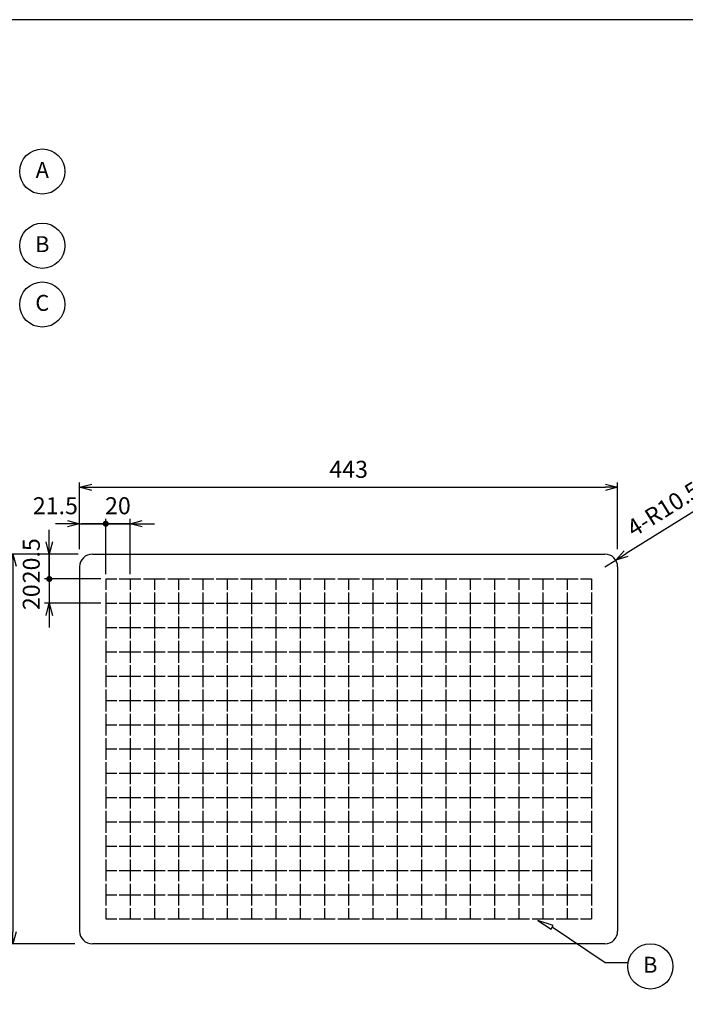
# Model space of a CAD drawing. Units: millimetres. Extents: x 97 to 1911, y 70 to 1330.
# Drawn here: x 747 to 1295, y 519 to 1330 of the extents above; entities that cross this region are included whole.
import ezdxf

# ---------------------------------------------------------------- set-up
doc = ezdxf.new("R2010")
doc.units = ezdxf.units.MM
doc.header["$LTSCALE"] = 3.5
doc.layers.add('AM_5', color=3, linetype='Continuous', lineweight=25)
doc.styles.add('ACISOTS', font='isocp.shx', dxfattribs={"height": 1, "bigfont": 'extfont.shx'})
doc.styles.get("Standard").update_dxf_attribs({"font": 'ISOCP.SHX', "bigfont": 'EXTFONT.SHX'})
doc.dimstyles.new('AM_JIS$0', dxfattribs={"dimtxt": 3.5, "dimasz": 2.5, "dimexe": 1, "dimexo": 1, "dimgap": 1.5, "dimtad": 3, "dimdsep": 46, "dimtxsty": 'Standard', "dimblk": 'OPEN30', "dimcen": 0, "dimclrd": 256, "dimclre": 256, "dimclrt": 2, "dimadec": 0, "dimazin": 2, "dimtp": 0.1, "dimtm": 0.1, "dimtfac": 0.71, "dimtmove": 0, "dimatfit": 3, "dimldrblk": 'OPEN30', "dimfxl": 0, "dimlwd": -1, "dimlwe": -1, "dimarcsym": 0})
doc.dimstyles.new('AM_JIS$4', dxfattribs={"dimtxt": 3.5, "dimasz": 2.5, "dimexe": 1, "dimexo": 1, "dimgap": 1.5, "dimtad": 3, "dimdsep": 46, "dimtxsty": 'Standard', "dimblk": 'OPEN30', "dimcen": 0, "dimclrd": 256, "dimclre": 256, "dimclrt": 2, "dimadec": 0, "dimazin": 2, "dimtp": 0.1, "dimtm": 0.1, "dimtfac": 0.71, "dimtmove": 0, "dimatfit": 3, "dimldrblk": 'OPEN30', "dimfxl": 0, "dimlwd": -1, "dimlwe": -1, "dimarcsym": 0})

# ---------------------------------------------------------------- blocks, each defined once
blk = doc.blocks.new('TK-A3')
blk.add_lwpolyline([(0, 0), (403, 0), (403, 280), (0, 280)], close=True)
blk = doc.blocks.new('_Open30')
at = {"color": 0, "linetype": 'ByBlock', "lineweight": -2}
for p, q in [((-1, 0.268), (0, 0)), ((0, 0), (-1, -0.268)), ((0, 0), (-1, 0))]:
    blk.add_line(p, q, dxfattribs=at)
blk = doc.blocks.new('*D7')
at = {"layer": 'AM_5', "linetype": 'ByBlock', "transparency": 16777216}
for p, q in [((795.97, 893.69), (795.97, 948.69)), ((805.97, 944.69), (1228.97, 944.69)), ((1238.97, 893.69), (1238.97, 948.69))]:
    blk.add_line(p, q, dxfattribs=at)
at = {"layer": 'Defpoints', "color": 0, "transparency": 16777216}
for p in [(1238.97, 944.69), (795.97, 889.69), (1238.97, 889.69)]:
    blk.add_point(p, dxfattribs=at)
at = {"layer": 'AM_5', "transparency": 16777216, "xscale": 10, "yscale": 10, "zscale": 10, "rotation": 180}
blk.add_blockref('_Open30', (795.97, 944.69), dxfattribs=at)
at = {"layer": 'AM_5', "transparency": 16777216, "xscale": 10, "yscale": 10, "zscale": 10}
blk.add_blockref('_Open30', (1238.97, 944.69), dxfattribs=at)
at = {"layer": 'AM_5', "color": 2, "transparency": 16777216, "insert": (1017.47, 957.69), "char_height": 14, "attachment_point": 5}
blk.add_mtext('443', dxfattribs=at)
blk = doc.blocks.new('*D8')
at = {"layer": 'AM_5', "linetype": 'ByBlock', "transparency": 16777216}
for p, q in [((791.97, 889.69), (736.97, 889.69)), ((740.97, 879.69), (740.97, 578.69)), ((791.97, 568.69), (736.97, 568.69))]:
    blk.add_line(p, q, dxfattribs=at)
at = {"layer": 'Defpoints', "color": 0, "transparency": 16777216}
for p in [(795.97, 889.69), (740.97, 568.69), (795.97, 568.69)]:
    blk.add_point(p, dxfattribs=at)
at = {"layer": 'AM_5', "transparency": 16777216, "xscale": 10, "yscale": 10, "zscale": 10}
for p, rotation in [((740.97, 889.69), 90), ((740.97, 568.69), 270)]:
    blk.add_blockref('_Open30', p, dxfattribs=dict(at, rotation=rotation))
at = {"layer": 'AM_5', "color": 2, "transparency": 16777216, "insert": (727.97, 729.19), "char_height": 14, "attachment_point": 5, "rotation": 90}
blk.add_mtext('321', dxfattribs=at)
blk = doc.blocks.new('GENDOT')
blk.add_line((0, 0), (-1, 0))
blk.add_lwpolyline([(-0.125, 0, 0.25, 0.25, 1), (0.125, 0, 0.25, 0.25, 1)], format="xyseb", close=True)
blk = doc.blocks.new('*D12')
at = {"layer": 'AM_5', "linetype": 'ByBlock', "transparency": 16777216}
for p, q in [((795.97, 893.69), (795.97, 918.69)), ((817.47, 873.19), (817.47, 918.69)), ((785.97, 914.69), (775.97, 914.69)), ((795.97, 914.69), (817.47, 914.69)), ((827.47, 914.69), (837.47, 914.69))]:
    blk.add_line(p, q, dxfattribs=at)
at = {"layer": 'Defpoints', "color": 0, "transparency": 16777216}
for p in [(817.47, 914.69), (795.97, 889.69), (817.47, 869.19)]:
    blk.add_point(p, dxfattribs=at)
at = {"layer": 'AM_5', "transparency": 16777216, "xscale": 10, "yscale": 10, "zscale": 10}
blk.add_blockref('_Open30', (795.97, 914.69), dxfattribs=at)
at = {"layer": 'AM_5', "transparency": 16777216, "xscale": 10, "yscale": 10, "zscale": 10, "rotation": 180}
blk.add_blockref('GENDOT', (817.47, 914.69), dxfattribs=at)
at = {"layer": 'AM_5', "color": 2, "transparency": 16777216, "insert": (775.97, 927.69), "char_height": 14, "attachment_point": 5}
blk.add_mtext('21.5', dxfattribs=at)
blk = doc.blocks.new('*D13')
at = {"layer": 'AM_5', "linetype": 'ByBlock', "transparency": 16777216}
for p, q in [((817.47, 873.19), (817.47, 918.69)), ((837.47, 873.19), (837.47, 918.69)), ((807.47, 914.69), (797.47, 914.69)), ((837.47, 914.69), (817.47, 914.69)), ((847.47, 914.69), (857.47, 914.69))]:
    blk.add_line(p, q, dxfattribs=at)
at = {"layer": 'Defpoints', "color": 0, "transparency": 16777216}
for p in [(817.47, 914.69), (817.47, 869.19), (837.47, 869.19)]:
    blk.add_point(p, dxfattribs=at)
at = {"layer": 'AM_5', "transparency": 16777216, "xscale": 10, "yscale": 10, "zscale": 10}
blk.add_blockref('GENDOT', (817.47, 914.69), dxfattribs=at)
at = {"layer": 'AM_5', "transparency": 16777216, "xscale": 10, "yscale": 10, "zscale": 10, "rotation": 180}
blk.add_blockref('_Open30', (837.47, 914.69), dxfattribs=at)
at = {"layer": 'AM_5', "color": 2, "transparency": 16777216, "insert": (827.47, 927.69), "char_height": 14, "attachment_point": 5}
blk.add_mtext('20', dxfattribs=at)
blk = doc.blocks.new('*D14')
at = {"layer": 'AM_5', "linetype": 'ByBlock', "transparency": 16777216}
for p, q in [((770.97, 899.69), (770.97, 909.69)), ((794.83, 889.69), (766.97, 889.69)), ((770.97, 889.69), (770.97, 869.19)), ((813.47, 869.19), (766.97, 869.19)), ((770.97, 859.19), (770.97, 849.19))]:
    blk.add_line(p, q, dxfattribs=at)
at = {"layer": 'Defpoints', "color": 0, "transparency": 16777216}
for p in [(798.83, 889.69), (770.97, 869.19), (817.47, 869.19)]:
    blk.add_point(p, dxfattribs=at)
at = {"layer": 'AM_5', "transparency": 16777216, "xscale": 10, "yscale": 10, "zscale": 10}
for name, p, rotation in [('_Open30', (770.97, 889.69), 270), ('GENDOT', (770.97, 869.19), 90)]:
    blk.add_blockref(name, p, dxfattribs=dict(at, rotation=rotation))
at = {"layer": 'AM_5', "color": 2, "transparency": 16777216, "insert": (757.97, 884.19), "char_height": 14, "attachment_point": 5, "rotation": 90}
blk.add_mtext('20.5', dxfattribs=at)
blk = doc.blocks.new('*D15')
at = {"layer": 'AM_5', "linetype": 'ByBlock', "transparency": 16777216}
for p, q in [((770.97, 879.19), (770.97, 889.19)), ((813.47, 869.19), (766.97, 869.19)), ((770.97, 869.19), (770.97, 849.19)), ((813.47, 849.19), (766.97, 849.19)), ((770.97, 839.19), (770.97, 829.19))]:
    blk.add_line(p, q, dxfattribs=at)
at = {"layer": 'Defpoints', "color": 0, "transparency": 16777216}
for p in [(817.47, 869.19), (770.97, 849.19), (817.47, 849.19)]:
    blk.add_point(p, dxfattribs=at)
at = {"layer": 'AM_5', "transparency": 16777216, "xscale": 10, "yscale": 10, "zscale": 10}
for name, p, rotation in [('GENDOT', (770.97, 869.19), 270), ('_Open30', (770.97, 849.19), 90)]:
    blk.add_blockref(name, p, dxfattribs=dict(at, rotation=rotation))
at = {"layer": 'AM_5', "color": 2, "transparency": 16777216, "insert": (757.97, 854.19), "char_height": 14, "attachment_point": 5, "rotation": 90}
blk.add_mtext('20', dxfattribs=at)
blk = doc.blocks.new('*D17')
at = {"layer": 'AM_5', "linetype": 'ByBlock', "transparency": 16777216}
for p, q in [((1314.89, 933.14), (1245.86, 890.05)), ((1228.47, 879.19), (1237.37, 884.75))]:
    blk.add_line(p, q, dxfattribs=at)
at = {"layer": 'Defpoints', "color": 0, "transparency": 16777216}
for p in [(1237.37, 884.75), (1228.47, 879.19)]:
    blk.add_point(p, dxfattribs=at)
at = {"layer": 'AM_5', "transparency": 16777216, "xscale": 10, "yscale": 10, "zscale": 10, "rotation": 211.975333396674}
blk.add_blockref('_Open30', (1237.37, 884.75), dxfattribs=at)
at = {"layer": 'AM_5', "color": 2, "transparency": 16777216, "insert": (1277.73, 925.27), "char_height": 14, "attachment_point": 5, "rotation": 31.97533}
blk.add_mtext('4-R10.5', dxfattribs=at)

msp = doc.modelspace()

# ---------------------------------------------------------------- linework, layer by layer
for p, q in [((806.467, 889.69), (1228.467, 889.69)), ((795.967, 879.19), (795.967, 579.19)), ((1238.967, 879.19), (1238.967, 579.19)), ((817.467, 869.19), (817.467, 860.19)), ((817.467, 869.19), (826.467, 869.19)), ((828.467, 869.19), (846.467, 869.19)), ((837.467, 869.19), (837.467, 860.19)), ((848.467, 869.19), (866.467, 869.19)), ((857.467, 869.19), (857.467, 860.19)), ((868.467, 869.19), (886.467, 869.19)), ((877.467, 869.19), (877.467, 860.19)), ((888.467, 869.19), (906.467, 869.19)), ((897.467, 869.19), (897.467, 860.19)), ((908.467, 869.19), (926.467, 869.19)), ((917.467, 869.19), (917.467, 860.19)), ((928.467, 869.19), (946.467, 869.19)), ((937.467, 869.19), (937.467, 860.19)), ((948.467, 869.19), (966.467, 869.19)), ((957.467, 869.19), (957.467, 860.19)), ((968.467, 869.19), (986.467, 869.19)), ((977.467, 869.19), (977.467, 860.19)), ((988.467, 869.19), (1006.467, 869.19)), ((997.467, 869.19), (997.467, 860.19)), ((1008.467, 869.19), (1026.467, 869.19)), ((1017.467, 869.19), (1017.467, 860.19)), ((1028.467, 869.19), (1046.467, 869.19)), ((1037.467, 869.19), (1037.467, 860.19)), ((1048.467, 869.19), (1066.467, 869.19)), ((1057.467, 869.19), (1057.467, 860.19)), ((1068.467, 869.19), (1086.467, 869.19)), ((1077.467, 869.19), (1077.467, 860.19)), ((1088.467, 869.19), (1106.467, 869.19)), ((1097.467, 869.19), (1097.467, 860.19)), ((1108.467, 869.19), (1126.467, 869.19)), ((1117.467, 869.19), (1117.467, 860.19)), ((1128.467, 869.19), (1146.467, 869.19)), ((1137.467, 869.19), (1137.467, 860.19)), ((1148.467, 869.19), (1166.467, 869.19)), ((1157.467, 869.19), (1157.467, 860.19)), ((1168.467, 869.19), (1186.467, 869.19)), ((1177.467, 869.19), (1177.467, 860.19)), ((1188.467, 869.19), (1206.467, 869.19)), ((1197.467, 869.19), (1197.467, 860.19)), ((1208.467, 869.19), (1217.467, 869.19)), ((1217.467, 869.19), (1217.467, 860.19)), ((817.467, 858.19), (817.467, 840.19)), ((837.467, 858.19), (837.467, 840.19)), ((857.467, 858.19), (857.467, 840.19)), ((877.467, 858.19), (877.467, 840.19)), ((897.467, 858.19), (897.467, 840.19)), ((917.467, 858.19), (917.467, 840.19)), ((937.467, 858.19), (937.467, 840.19)), ((957.467, 858.19), (957.467, 840.19)), ((977.467, 858.19), (977.467, 840.19)), ((997.467, 858.19), (997.467, 840.19)), ((1017.467, 858.19), (1017.467, 840.19)), ((1037.467, 858.19), (1037.467, 840.19)), ((1057.467, 858.19), (1057.467, 840.19)), ((1077.467, 858.19), (1077.467, 840.19)), ((1097.467, 858.19), (1097.467, 840.19)), ((1117.467, 858.19), (1117.467, 840.19)), ((1137.467, 858.19), (1137.467, 840.19)), ((1157.467, 858.19), (1157.467, 840.19)), ((1177.467, 858.19), (1177.467, 840.19)), ((1197.467, 858.19), (1197.467, 840.19)), ((1217.467, 858.19), (1217.467, 840.19)), ((817.467, 849.19), (826.467, 849.19)), ((828.467, 849.19), (846.467, 849.19)), ((848.467, 849.19), (866.467, 849.19)), ((868.467, 849.19), (886.467, 849.19)), ((888.467, 849.19), (906.467, 849.19)), ((908.467, 849.19), (926.467, 849.19)), ((928.467, 849.19), (946.467, 849.19)), ((948.467, 849.19), (966.467, 849.19)), ((968.467, 849.19), (986.467, 849.19)), ((988.467, 849.19), (1006.467, 849.19)), ((1008.467, 849.19), (1026.467, 849.19)), ((1028.467, 849.19), (1046.467, 849.19)), ((1048.467, 849.19), (1066.467, 849.19)), ((1068.467, 849.19), (1086.467, 849.19)), ((1088.467, 849.19), (1106.467, 849.19)), ((1108.467, 849.19), (1126.467, 849.19)), ((1128.467, 849.19), (1146.467, 849.19)), ((1148.467, 849.19), (1166.467, 849.19)), ((1168.467, 849.19), (1186.467, 849.19)), ((1188.467, 849.19), (1206.467, 849.19)), ((1208.467, 849.19), (1217.467, 849.19)), ((817.467, 838.19), (817.467, 820.19)), ((837.467, 838.19), (837.467, 820.19)), ((857.467, 838.19), (857.467, 820.19)), ((877.467, 838.19), (877.467, 820.19)), ((897.467, 838.19), (897.467, 820.19)), ((917.467, 838.19), (917.467, 820.19)), ((937.467, 838.19), (937.467, 820.19)), ((957.467, 838.19), (957.467, 820.19)), ((977.467, 838.19), (977.467, 820.19)), ((997.467, 838.19), (997.467, 820.19)), ((1017.467, 838.19), (1017.467, 820.19)), ((1037.467, 838.19), (1037.467, 820.19)), ((1057.467, 838.19), (1057.467, 820.19)), ((1077.467, 838.19), (1077.467, 820.19)), ((1097.467, 838.19), (1097.467, 820.19)), ((1117.467, 838.19), (1117.467, 820.19)), ((1137.467, 838.19), (1137.467, 820.19)), ((1157.467, 838.19), (1157.467, 820.19)), ((1177.467, 838.19), (1177.467, 820.19)), ((1197.467, 838.19), (1197.467, 820.19)), ((1217.467, 838.19), (1217.467, 820.19)), ((817.467, 829.19), (826.467, 829.19)), ((828.467, 829.19), (846.467, 829.19)), ((848.467, 829.19), (866.467, 829.19)), ((868.467, 829.19), (886.467, 829.19)), ((888.467, 829.19), (906.467, 829.19)), ((908.467, 829.19), (926.467, 829.19)), ((928.467, 829.19), (946.467, 829.19)), ((948.467, 829.19), (966.467, 829.19)), ((968.467, 829.19), (986.467, 829.19)), ((988.467, 829.19), (1006.467, 829.19)), ((1008.467, 829.19), (1026.467, 829.19)), ((1028.467, 829.19), (1046.467, 829.19)), ((1048.467, 829.19), (1066.467, 829.19)), ((1068.467, 829.19), (1086.467, 829.19)), ((1088.467, 829.19), (1106.467, 829.19)), ((1108.467, 829.19), (1126.467, 829.19)), ((1128.467, 829.19), (1146.467, 829.19)), ((1148.467, 829.19), (1166.467, 829.19)), ((1168.467, 829.19), (1186.467, 829.19)), ((1188.467, 829.19), (1206.467, 829.19)), ((1208.467, 829.19), (1217.467, 829.19)), ((817.467, 818.19), (817.467, 800.19)), ((837.467, 818.19), (837.467, 800.19)), ((857.467, 818.19), (857.467, 800.19)), ((877.467, 818.19), (877.467, 800.19)), ((897.467, 818.19), (897.467, 800.19)), ((917.467, 818.19), (917.467, 800.19)), ((937.467, 818.19), (937.467, 800.19)), ((957.467, 818.19), (957.467, 800.19)), ((977.467, 818.19), (977.467, 800.19)), ((997.467, 818.19), (997.467, 800.19)), ((1017.467, 818.19), (1017.467, 800.19)), ((1037.467, 818.19), (1037.467, 800.19)), ((1057.467, 818.19), (1057.467, 800.19)), ((1077.467, 818.19), (1077.467, 800.19)), ((1097.467, 818.19), (1097.467, 800.19)), ((1117.467, 818.19), (1117.467, 800.19)), ((1137.467, 818.19), (1137.467, 800.19)), ((1157.467, 818.19), (1157.467, 800.19)), ((1177.467, 818.19), (1177.467, 800.19)), ((1197.467, 818.19), (1197.467, 800.19)), ((1217.467, 818.19), (1217.467, 800.19)), ((817.467, 809.19), (826.467, 809.19)), ((828.467, 809.19), (846.467, 809.19)), ((848.467, 809.19), (866.467, 809.19)), ((868.467, 809.19), (886.467, 809.19)), ((888.467, 809.19), (906.467, 809.19)), ((908.467, 809.19), (926.467, 809.19)), ((928.467, 809.19), (946.467, 809.19)), ((948.467, 809.19), (966.467, 809.19)), ((968.467, 809.19), (986.467, 809.19)), ((988.467, 809.19), (1006.467, 809.19)), ((1008.467, 809.19), (1026.467, 809.19)), ((1028.467, 809.19), (1046.467, 809.19)), ((1048.467, 809.19), (1066.467, 809.19)), ((1068.467, 809.19), (1086.467, 809.19)), ((1088.467, 809.19), (1106.467, 809.19)), ((1108.467, 809.19), (1126.467, 809.19)), ((1128.467, 809.19), (1146.467, 809.19)), ((1148.467, 809.19), (1166.467, 809.19)), ((1168.467, 809.19), (1186.467, 809.19)), ((1188.467, 809.19), (1206.467, 809.19)), ((1208.467, 809.19), (1217.467, 809.19)), ((817.467, 798.19), (817.467, 780.19)), ((837.467, 798.19), (837.467, 780.19)), ((857.467, 798.19), (857.467, 780.19)), ((877.467, 798.19), (877.467, 780.19)), ((897.467, 798.19), (897.467, 780.19)), ((917.467, 798.19), (917.467, 780.19)), ((937.467, 798.19), (937.467, 780.19)), ((957.467, 798.19), (957.467, 780.19)), ((977.467, 798.19), (977.467, 780.19)), ((997.467, 798.19), (997.467, 780.19)), ((1017.467, 798.19), (1017.467, 780.19)), ((1037.467, 798.19), (1037.467, 780.19)), ((1057.467, 798.19), (1057.467, 780.19)), ((1077.467, 798.19), (1077.467, 780.19)), ((1097.467, 798.19), (1097.467, 780.19)), ((1117.467, 798.19), (1117.467, 780.19)), ((1137.467, 798.19), (1137.467, 780.19)), ((1157.467, 798.19), (1157.467, 780.19)), ((1177.467, 798.19), (1177.467, 780.19)), ((1197.467, 798.19), (1197.467, 780.19)), ((1217.467, 798.19), (1217.467, 780.19)), ((817.467, 789.19), (826.467, 789.19)), ((828.467, 789.19), (846.467, 789.19)), ((848.467, 789.19), (866.467, 789.19)), ((868.467, 789.19), (886.467, 789.19)), ((888.467, 789.19), (906.467, 789.19)), ((908.467, 789.19), (926.467, 789.19)), ((928.467, 789.19), (946.467, 789.19)), ((948.467, 789.19), (966.467, 789.19)), ((968.467, 789.19), (986.467, 789.19)), ((988.467, 789.19), (1006.467, 789.19)), ((1008.467, 789.19), (1026.467, 789.19)), ((1028.467, 789.19), (1046.467, 789.19)), ((1048.467, 789.19), (1066.467, 789.19)), ((1068.467, 789.19), (1086.467, 789.19)), ((1088.467, 789.19), (1106.467, 789.19)), ((1108.467, 789.19), (1126.467, 789.19)), ((1128.467, 789.19), (1146.467, 789.19)), ((1148.467, 789.19), (1166.467, 789.19)), ((1168.467, 789.19), (1186.467, 789.19)), ((1188.467, 789.19), (1206.467, 789.19)), ((1208.467, 789.19), (1217.467, 789.19)), ((817.467, 778.19), (817.467, 760.19)), ((837.467, 778.19), (837.467, 760.19)), ((857.467, 778.19), (857.467, 760.19)), ((877.467, 778.19), (877.467, 760.19)), ((897.467, 778.19), (897.467, 760.19)), ((917.467, 778.19), (917.467, 760.19)), ((937.467, 778.19), (937.467, 760.19)), ((957.467, 778.19), (957.467, 760.19)), ((977.467, 778.19), (977.467, 760.19)), ((997.467, 778.19), (997.467, 760.19)), ((1017.467, 778.19), (1017.467, 760.19)), ((1037.467, 778.19), (1037.467, 760.19)), ((1057.467, 778.19), (1057.467, 760.19)), ((1077.467, 778.19), (1077.467, 760.19)), ((1097.467, 778.19), (1097.467, 760.19)), ((1117.467, 778.19), (1117.467, 760.19)), ((1137.467, 778.19), (1137.467, 760.19)), ((1157.467, 778.19), (1157.467, 760.19)), ((1177.467, 778.19), (1177.467, 760.19)), ((1197.467, 778.19), (1197.467, 760.19)), ((1217.467, 778.19), (1217.467, 760.19)), ((817.467, 769.19), (826.467, 769.19)), ((828.467, 769.19), (846.467, 769.19)), ((848.467, 769.19), (866.467, 769.19)), ((868.467, 769.19), (886.467, 769.19)), ((888.467, 769.19), (906.467, 769.19)), ((908.467, 769.19), (926.467, 769.19)), ((928.467, 769.19), (946.467, 769.19)), ((948.467, 769.19), (966.467, 769.19)), ((968.467, 769.19), (986.467, 769.19)), ((988.467, 769.19), (1006.467, 769.19)), ((1008.467, 769.19), (1026.467, 769.19)), ((1028.467, 769.19), (1046.467, 769.19)), ((1048.467, 769.19), (1066.467, 769.19)), ((1068.467, 769.19), (1086.467, 769.19)), ((1088.467, 769.19), (1106.467, 769.19)), ((1108.467, 769.19), (1126.467, 769.19)), ((1128.467, 769.19), (1146.467, 769.19)), ((1148.467, 769.19), (1166.467, 769.19)), ((1168.467, 769.19), (1186.467, 769.19)), ((1188.467, 769.19), (1206.467, 769.19)), ((1208.467, 769.19), (1217.467, 769.19)), ((817.467, 758.19), (817.467, 740.19)), ((837.467, 758.19), (837.467, 740.19)), ((857.467, 758.19), (857.467, 740.19)), ((877.467, 758.19), (877.467, 740.19)), ((897.467, 758.19), (897.467, 740.19)), ((917.467, 758.19), (917.467, 740.19)), ((937.467, 758.19), (937.467, 740.19)), ((957.467, 758.19), (957.467, 740.19)), ((977.467, 758.19), (977.467, 740.19)), ((997.467, 758.19), (997.467, 740.19)), ((1017.467, 758.19), (1017.467, 740.19)), ((1037.467, 758.19), (1037.467, 740.19)), ((1057.467, 758.19), (1057.467, 740.19)), ((1077.467, 758.19), (1077.467, 740.19)), ((1097.467, 758.19), (1097.467, 740.19)), ((1117.467, 758.19), (1117.467, 740.19)), ((1137.467, 758.19), (1137.467, 740.19)), ((1157.467, 758.19), (1157.467, 740.19)), ((1177.467, 758.19), (1177.467, 740.19)), ((1197.467, 758.19), (1197.467, 740.19)), ((1217.467, 758.19), (1217.467, 740.19)), ((817.467, 749.19), (826.467, 749.19)), ((828.467, 749.19), (846.467, 749.19)), ((848.467, 749.19), (866.467, 749.19)), ((868.467, 749.19), (886.467, 749.19)), ((888.467, 749.19), (906.467, 749.19)), ((908.467, 749.19), (926.467, 749.19)), ((928.467, 749.19), (946.467, 749.19)), ((948.467, 749.19), (966.467, 749.19)), ((968.467, 749.19), (986.467, 749.19)), ((988.467, 749.19), (1006.467, 749.19)), ((1008.467, 749.19), (1026.467, 749.19)), ((1028.467, 749.19), (1046.467, 749.19)), ((1048.467, 749.19), (1066.467, 749.19)), ((1068.467, 749.19), (1086.467, 749.19)), ((1088.467, 749.19), (1106.467, 749.19)), ((1108.467, 749.19), (1126.467, 749.19)), ((1128.467, 749.19), (1146.467, 749.19)), ((1148.467, 749.19), (1166.467, 749.19)), ((1168.467, 749.19), (1186.467, 749.19)), ((1188.467, 749.19), (1206.467, 749.19)), ((1208.467, 749.19), (1217.467, 749.19)), ((817.467, 738.19), (817.467, 720.19)), ((837.467, 738.19), (837.467, 720.19)), ((857.467, 738.19), (857.467, 720.19)), ((877.467, 738.19), (877.467, 720.19)), ((897.467, 738.19), (897.467, 720.19)), ((917.467, 738.19), (917.467, 720.19)), ((937.467, 738.19), (937.467, 720.19)), ((957.467, 738.19), (957.467, 720.19)), ((977.467, 738.19), (977.467, 720.19)), ((997.467, 738.19), (997.467, 720.19)), ((1017.467, 738.19), (1017.467, 720.19)), ((1037.467, 738.19), (1037.467, 720.19)), ((1057.467, 738.19), (1057.467, 720.19)), ((1077.467, 738.19), (1077.467, 720.19)), ((1097.467, 738.19), (1097.467, 720.19)), ((1117.467, 738.19), (1117.467, 720.19)), ((1137.467, 738.19), (1137.467, 720.19)), ((1157.467, 738.19), (1157.467, 720.19)), ((1177.467, 738.19), (1177.467, 720.19)), ((1197.467, 738.19), (1197.467, 720.19)), ((1217.467, 738.19), (1217.467, 720.19)), ((817.467, 729.19), (826.467, 729.19)), ((828.467, 729.19), (846.467, 729.19)), ((848.467, 729.19), (866.467, 729.19)), ((868.467, 729.19), (886.467, 729.19)), ((888.467, 729.19), (906.467, 729.19)), ((908.467, 729.19), (926.467, 729.19)), ((928.467, 729.19), (946.467, 729.19)), ((948.467, 729.19), (966.467, 729.19)), ((968.467, 729.19), (986.467, 729.19)), ((988.467, 729.19), (1006.467, 729.19)), ((1008.467, 729.19), (1026.467, 729.19)), ((1028.467, 729.19), (1046.467, 729.19)), ((1048.467, 729.19), (1066.467, 729.19)), ((1068.467, 729.19), (1086.467, 729.19)), ((1088.467, 729.19), (1106.467, 729.19)), ((1108.467, 729.19), (1126.467, 729.19)), ((1128.467, 729.19), (1146.467, 729.19)), ((1148.467, 729.19), (1166.467, 729.19)), ((1168.467, 729.19), (1186.467, 729.19)), ((1188.467, 729.19), (1206.467, 729.19)), ((1208.467, 729.19), (1217.467, 729.19)), ((817.467, 718.19), (817.467, 700.19)), ((837.467, 718.19), (837.467, 700.19)), ((857.467, 718.19), (857.467, 700.19)), ((877.467, 718.19), (877.467, 700.19)), ((897.467, 718.19), (897.467, 700.19)), ((917.467, 718.19), (917.467, 700.19)), ((937.467, 718.19), (937.467, 700.19)), ((957.467, 718.19), (957.467, 700.19)), ((977.467, 718.19), (977.467, 700.19)), ((997.467, 718.19), (997.467, 700.19)), ((1017.467, 718.19), (1017.467, 700.19)), ((1037.467, 718.19), (1037.467, 700.19)), ((1057.467, 718.19), (1057.467, 700.19)), ((1077.467, 718.19), (1077.467, 700.19)), ((1097.467, 718.19), (1097.467, 700.19)), ((1117.467, 718.19), (1117.467, 700.19)), ((1137.467, 718.19), (1137.467, 700.19)), ((1157.467, 718.19), (1157.467, 700.19)), ((1177.467, 718.19), (1177.467, 700.19)), ((1197.467, 718.19), (1197.467, 700.19)), ((1217.467, 718.19), (1217.467, 700.19)), ((817.467, 709.19), (826.467, 709.19)), ((828.467, 709.19), (846.467, 709.19)), ((848.467, 709.19), (866.467, 709.19)), ((868.467, 709.19), (886.467, 709.19)), ((888.467, 709.19), (906.467, 709.19)), ((908.467, 709.19), (926.467, 709.19)), ((928.467, 709.19), (946.467, 709.19)), ((948.467, 709.19), (966.467, 709.19)), ((968.467, 709.19), (986.467, 709.19)), ((988.467, 709.19), (1006.467, 709.19)), ((1008.467, 709.19), (1026.467, 709.19)), ((1028.467, 709.19), (1046.467, 709.19)), ((1048.467, 709.19), (1066.467, 709.19)), ((1068.467, 709.19), (1086.467, 709.19)), ((1088.467, 709.19), (1106.467, 709.19)), ((1108.467, 709.19), (1126.467, 709.19)), ((1128.467, 709.19), (1146.467, 709.19)), ((1148.467, 709.19), (1166.467, 709.19)), ((1168.467, 709.19), (1186.467, 709.19)), ((1188.467, 709.19), (1206.467, 709.19)), ((1208.467, 709.19), (1217.467, 709.19)), ((817.467, 698.19), (817.467, 680.19)), ((837.467, 698.19), (837.467, 680.19)), ((857.467, 698.19), (857.467, 680.19)), ((877.467, 698.19), (877.467, 680.19)), ((897.467, 698.19), (897.467, 680.19)), ((917.467, 698.19), (917.467, 680.19)), ((937.467, 698.19), (937.467, 680.19)), ((957.467, 698.19), (957.467, 680.19)), ((977.467, 698.19), (977.467, 680.19)), ((997.467, 698.19), (997.467, 680.19)), ((1017.467, 698.19), (1017.467, 680.19)), ((1037.467, 698.19), (1037.467, 680.19)), ((1057.467, 698.19), (1057.467, 680.19)), ((1077.467, 698.19), (1077.467, 680.19)), ((1097.467, 698.19), (1097.467, 680.19)), ((1117.467, 698.19), (1117.467, 680.19)), ((1137.467, 698.19), (1137.467, 680.19)), ((1157.467, 698.19), (1157.467, 680.19)), ((1177.467, 698.19), (1177.467, 680.19)), ((1197.467, 698.19), (1197.467, 680.19)), ((1217.467, 698.19), (1217.467, 680.19)), ((817.467, 689.19), (826.467, 689.19)), ((828.467, 689.19), (846.467, 689.19)), ((848.467, 689.19), (866.467, 689.19)), ((868.467, 689.19), (886.467, 689.19)), ((888.467, 689.19), (906.467, 689.19)), ((908.467, 689.19), (926.467, 689.19)), ((928.467, 689.19), (946.467, 689.19)), ((948.467, 689.19), (966.467, 689.19)), ((968.467, 689.19), (986.467, 689.19)), ((988.467, 689.19), (1006.467, 689.19)), ((1008.467, 689.19), (1026.467, 689.19)), ((1028.467, 689.19), (1046.467, 689.19)), ((1048.467, 689.19), (1066.467, 689.19)), ((1068.467, 689.19), (1086.467, 689.19)), ((1088.467, 689.19), (1106.467, 689.19)), ((1108.467, 689.19), (1126.467, 689.19)), ((1128.467, 689.19), (1146.467, 689.19)), ((1148.467, 689.19), (1166.467, 689.19)), ((1168.467, 689.19), (1186.467, 689.19)), ((1188.467, 689.19), (1206.467, 689.19)), ((1208.467, 689.19), (1217.467, 689.19)), ((817.467, 678.19), (817.467, 660.19)), ((837.467, 678.19), (837.467, 660.19)), ((857.467, 678.19), (857.467, 660.19)), ((877.467, 678.19), (877.467, 660.19)), ((897.467, 678.19), (897.467, 660.19)), ((917.467, 678.19), (917.467, 660.19)), ((937.467, 678.19), (937.467, 660.19)), ((957.467, 678.19), (957.467, 660.19)), ((977.467, 678.19), (977.467, 660.19)), ((997.467, 678.19), (997.467, 660.19)), ((1017.467, 678.19), (1017.467, 660.19)), ((1037.467, 678.19), (1037.467, 660.19)), ((1057.467, 678.19), (1057.467, 660.19)), ((1077.467, 678.19), (1077.467, 660.19)), ((1097.467, 678.19), (1097.467, 660.19)), ((1117.467, 678.19), (1117.467, 660.19)), ((1137.467, 678.19), (1137.467, 660.19)), ((1157.467, 678.19), (1157.467, 660.19)), ((1177.467, 678.19), (1177.467, 660.19)), ((1197.467, 678.19), (1197.467, 660.19)), ((1217.467, 678.19), (1217.467, 660.19)), ((817.467, 669.19), (826.467, 669.19)), ((828.467, 669.19), (846.467, 669.19)), ((848.467, 669.19), (866.467, 669.19)), ((868.467, 669.19), (886.467, 669.19)), ((888.467, 669.19), (906.467, 669.19)), ((908.467, 669.19), (926.467, 669.19)), ((928.467, 669.19), (946.467, 669.19)), ((948.467, 669.19), (966.467, 669.19)), ((968.467, 669.19), (986.467, 669.19)), ((988.467, 669.19), (1006.467, 669.19)), ((1008.467, 669.19), (1026.467, 669.19)), ((1028.467, 669.19), (1046.467, 669.19)), ((1048.467, 669.19), (1066.467, 669.19)), ((1068.467, 669.19), (1086.467, 669.19)), ((1088.467, 669.19), (1106.467, 669.19)), ((1108.467, 669.19), (1126.467, 669.19)), ((1128.467, 669.19), (1146.467, 669.19)), ((1148.467, 669.19), (1166.467, 669.19)), ((1168.467, 669.19), (1186.467, 669.19)), ((1188.467, 669.19), (1206.467, 669.19)), ((1208.467, 669.19), (1217.467, 669.19)), ((817.467, 658.19), (817.467, 640.19)), ((837.467, 658.19), (837.467, 640.19)), ((857.467, 658.19), (857.467, 640.19)), ((877.467, 658.19), (877.467, 640.19)), ((897.467, 658.19), (897.467, 640.19)), ((917.467, 658.19), (917.467, 640.19)), ((937.467, 658.19), (937.467, 640.19)), ((957.467, 658.19), (957.467, 640.19)), ((977.467, 658.19), (977.467, 640.19)), ((997.467, 658.19), (997.467, 640.19)), ((1017.467, 658.19), (1017.467, 640.19)), ((1037.467, 658.19), (1037.467, 640.19)), ((1057.467, 658.19), (1057.467, 640.19)), ((1077.467, 658.19), (1077.467, 640.19)), ((1097.467, 658.19), (1097.467, 640.19)), ((1117.467, 658.19), (1117.467, 640.19)), ((1137.467, 658.19), (1137.467, 640.19)), ((1157.467, 658.19), (1157.467, 640.19)), ((1177.467, 658.19), (1177.467, 640.19)), ((1197.467, 658.19), (1197.467, 640.19)), ((1217.467, 658.19), (1217.467, 640.19)), ((817.467, 649.19), (826.467, 649.19)), ((828.467, 649.19), (846.467, 649.19)), ((848.467, 649.19), (866.467, 649.19)), ((868.467, 649.19), (886.467, 649.19)), ((888.467, 649.19), (906.467, 649.19)), ((908.467, 649.19), (926.467, 649.19)), ((928.467, 649.19), (946.467, 649.19)), ((948.467, 649.19), (966.467, 649.19)), ((968.467, 649.19), (986.467, 649.19)), ((988.467, 649.19), (1006.467, 649.19)), ((1008.467, 649.19), (1026.467, 649.19)), ((1028.467, 649.19), (1046.467, 649.19)), ((1048.467, 649.19), (1066.467, 649.19)), ((1068.467, 649.19), (1086.467, 649.19)), ((1088.467, 649.19), (1106.467, 649.19)), ((1108.467, 649.19), (1126.467, 649.19)), ((1128.467, 649.19), (1146.467, 649.19)), ((1148.467, 649.19), (1166.467, 649.19)), ((1168.467, 649.19), (1186.467, 649.19)), ((1188.467, 649.19), (1206.467, 649.19)), ((1208.467, 649.19), (1217.467, 649.19)), ((817.467, 638.19), (817.467, 620.19)), ((837.467, 638.19), (837.467, 620.19)), ((857.467, 638.19), (857.467, 620.19)), ((877.467, 638.19), (877.467, 620.19)), ((897.467, 638.19), (897.467, 620.19)), ((917.467, 638.19), (917.467, 620.19)), ((937.467, 638.19), (937.467, 620.19)), ((957.467, 638.19), (957.467, 620.19)), ((977.467, 638.19), (977.467, 620.19)), ((997.467, 638.19), (997.467, 620.19)), ((1017.467, 638.19), (1017.467, 620.19)), ((1037.467, 638.19), (1037.467, 620.19)), ((1057.467, 638.19), (1057.467, 620.19)), ((1077.467, 638.19), (1077.467, 620.19)), ((1097.467, 638.19), (1097.467, 620.19)), ((1117.467, 638.19), (1117.467, 620.19)), ((1137.467, 638.19), (1137.467, 620.19)), ((1157.467, 638.19), (1157.467, 620.19)), ((1177.467, 638.19), (1177.467, 620.19)), ((1197.467, 638.19), (1197.467, 620.19)), ((1217.467, 638.19), (1217.467, 620.19)), ((817.467, 629.19), (826.467, 629.19)), ((828.467, 629.19), (846.467, 629.19)), ((848.467, 629.19), (866.467, 629.19)), ((868.467, 629.19), (886.467, 629.19)), ((888.467, 629.19), (906.467, 629.19)), ((908.467, 629.19), (926.467, 629.19)), ((928.467, 629.19), (946.467, 629.19)), ((948.467, 629.19), (966.467, 629.19)), ((968.467, 629.19), (986.467, 629.19)), ((988.467, 629.19), (1006.467, 629.19)), ((1008.467, 629.19), (1026.467, 629.19)), ((1028.467, 629.19), (1046.467, 629.19)), ((1048.467, 629.19), (1066.467, 629.19)), ((1068.467, 629.19), (1086.467, 629.19)), ((1088.467, 629.19), (1106.467, 629.19)), ((1108.467, 629.19), (1126.467, 629.19)), ((1128.467, 629.19), (1146.467, 629.19)), ((1148.467, 629.19), (1166.467, 629.19)), ((1168.467, 629.19), (1186.467, 629.19)), ((1188.467, 629.19), (1206.467, 629.19)), ((1208.467, 629.19), (1217.467, 629.19)), ((817.467, 618.19), (817.467, 600.19)), ((837.467, 618.19), (837.467, 600.19)), ((857.467, 618.19), (857.467, 600.19)), ((877.467, 618.19), (877.467, 600.19)), ((897.467, 618.19), (897.467, 600.19)), ((917.467, 618.19), (917.467, 600.19)), ((937.467, 618.19), (937.467, 600.19)), ((957.467, 618.19), (957.467, 600.19)), ((977.467, 618.19), (977.467, 600.19)), ((997.467, 618.19), (997.467, 600.19)), ((1017.467, 618.19), (1017.467, 600.19)), ((1037.467, 618.19), (1037.467, 600.19)), ((1057.467, 618.19), (1057.467, 600.19)), ((1077.467, 618.19), (1077.467, 600.19)), ((1097.467, 618.19), (1097.467, 600.19)), ((1117.467, 618.19), (1117.467, 600.19)), ((1137.467, 618.19), (1137.467, 600.19)), ((1157.467, 618.19), (1157.467, 600.19)), ((1177.467, 618.19), (1177.467, 600.19)), ((1197.467, 618.19), (1197.467, 600.19)), ((1217.467, 618.19), (1217.467, 600.19)), ((817.467, 609.19), (826.467, 609.19)), ((828.467, 609.19), (846.467, 609.19)), ((848.467, 609.19), (866.467, 609.19)), ((868.467, 609.19), (886.467, 609.19)), ((888.467, 609.19), (906.467, 609.19)), ((908.467, 609.19), (926.467, 609.19)), ((928.467, 609.19), (946.467, 609.19)), ((948.467, 609.19), (966.467, 609.19)), ((968.467, 609.19), (986.467, 609.19)), ((988.467, 609.19), (1006.467, 609.19)), ((1008.467, 609.19), (1026.467, 609.19)), ((1028.467, 609.19), (1046.467, 609.19)), ((1048.467, 609.19), (1066.467, 609.19)), ((1068.467, 609.19), (1086.467, 609.19)), ((1088.467, 609.19), (1106.467, 609.19)), ((1108.467, 609.19), (1126.467, 609.19)), ((1128.467, 609.19), (1146.467, 609.19)), ((1148.467, 609.19), (1166.467, 609.19)), ((1168.467, 609.19), (1186.467, 609.19)), ((1188.467, 609.19), (1206.467, 609.19)), ((1208.467, 609.19), (1217.467, 609.19)), ((817.467, 598.19), (817.467, 589.19)), ((837.467, 598.19), (837.467, 589.19)), ((857.467, 598.19), (857.467, 589.19)), ((877.467, 598.19), (877.467, 589.19)), ((897.467, 598.19), (897.467, 589.19)), ((917.467, 598.19), (917.467, 589.19)), ((937.467, 598.19), (937.467, 589.19)), ((957.467, 598.19), (957.467, 589.19)), ((977.467, 598.19), (977.467, 589.19)), ((997.467, 598.19), (997.467, 589.19)), ((1017.467, 598.19), (1017.467, 589.19)), ((1037.467, 598.19), (1037.467, 589.19)), ((1057.467, 598.19), (1057.467, 589.19)), ((1077.467, 598.19), (1077.467, 589.19)), ((1097.467, 598.19), (1097.467, 589.19)), ((1117.467, 598.19), (1117.467, 589.19)), ((1137.467, 598.19), (1137.467, 589.19)), ((1157.467, 598.19), (1157.467, 589.19)), ((1177.467, 598.19), (1177.467, 589.19)), ((1197.467, 598.19), (1197.467, 589.19)), ((1217.467, 598.19), (1217.467, 589.19)), ((817.467, 589.19), (826.467, 589.19)), ((828.467, 589.19), (846.467, 589.19)), ((848.467, 589.19), (866.467, 589.19)), ((868.467, 589.19), (886.467, 589.19)), ((888.467, 589.19), (906.467, 589.19)), ((908.467, 589.19), (926.467, 589.19)), ((928.467, 589.19), (946.467, 589.19)), ((948.467, 589.19), (966.467, 589.19)), ((968.467, 589.19), (986.467, 589.19)), ((988.467, 589.19), (1006.467, 589.19)), ((1008.467, 589.19), (1026.467, 589.19)), ((1028.467, 589.19), (1046.467, 589.19)), ((1048.467, 589.19), (1066.467, 589.19)), ((1068.467, 589.19), (1086.467, 589.19)), ((1088.467, 589.19), (1106.467, 589.19)), ((1108.467, 589.19), (1126.467, 589.19)), ((1128.467, 589.19), (1146.467, 589.19)), ((1148.467, 589.19), (1166.467, 589.19)), ((1168.467, 589.19), (1186.467, 589.19)), ((1188.467, 589.19), (1206.467, 589.19)), ((1208.467, 589.19), (1217.467, 589.19)), ((1228.467, 568.69), (806.467, 568.69))]:
    msp.add_line(p, q)
msp.add_lwpolyline([(1173.238, 588.031), (1184.315, 580.782), (1185.814, 583.896)], close=True)
msp.add_lwpolyline([(1247.264, 553.176), (1228.644, 553.176), (1185.065, 582.339)])
for centre in [(765.226, 1204.767), (765.226, 1143.611), (765.226, 1095.238), (1265.884, 550.129)]:
    msp.add_circle(centre, 18.62)
for centre, start, end in [((806.467, 879.19), 90, 180), ((1228.467, 879.19), 0, 90), ((806.467, 579.19), 180, 270), ((1228.467, 579.19), 270, 0)]:
    msp.add_arc(centre, 10.5, start, end)

# ---------------------------------------------------------------- block references
at = {"lineweight": 0, "xscale": 4.5, "yscale": 4.5, "zscale": 4.5}
msp.add_blockref('TK-A3', (97.32, 69.8), dxfattribs=at)

# ---------------------------------------------------------------- texts
at = {"layer": 'AM_5', "color": 7, "char_height": 13.125, "attachment_point": 5, "style": 'ACISOTS'}
for s, insert in [('A', (765.226, 1204.398)), ('B', (765.226, 1143.242)), ('C', (765.226, 1094.869)), ('B', (1265.884, 549.76))]:
    msp.add_mtext(s, dxfattribs=dict(at, insert=insert))

# ---------------------------------------------------------------- dimensions: what is measured, and where the dimension line sits
at = {"layer": 'AM_5'}
for base, p1, p2, override, picture, middle in [((1238.967, 944.69), (795.967, 889.69), (1238.967, 889.69), {"dimscale": 4, "dimblk1": 'Open30', "dimblk2": 'Open30', "dimtdec": 3, "dimtmove": 1, "dimtzin": 0, "dimarcsym": 1}, '*D7', (1017.467, 957.69)), ((817.467, 914.69), (837.467, 869.19), (817.467, 869.19), {"dimscale": 4, "dimblk1": 'Open30', "dimblk2": 'GENDOT', "dimsah": 1, "dimtdec": 3, "dimtix": 1, "dimtmove": 1, "dimtzin": 0, "dimarcsym": 1}, '*D13', (827.467, 927.691))]:
    dim = msp.add_linear_dim(base=base, p1=p1, p2=p2, dimstyle='AM_JIS$0', override=override, dxfattribs=at)
    dim.commit()
    dim.dimension.update_dxf_attribs({"geometry": picture, "text_midpoint": middle})
dim = msp.add_radius_dim(center=(1228.467, 879.19), mpoint=(1237.374, 884.75), text='4-<>', dimstyle='AM_JIS$4', override={"dimscale": 4, "dimblk1": 'Open30', "dimblk2": 'Open30', "dimtdec": 3, "dimtmove": 1, "dimtzin": 0, "dimarcsym": 1}, dxfattribs=at)
dim.commit()
dim.dimension.update_dxf_attribs({"geometry": '*D17', "text_midpoint": (1277.73, 925.269)})
dim = msp.add_linear_dim(base=(817.467, 914.69), p1=(795.967, 889.69), p2=(817.467, 869.19), dimstyle='AM_JIS$0', override={"dimscale": 4, "dimblk1": 'Open30', "dimblk2": 'GENDOT', "dimsah": 1, "dimtdec": 3, "dimtix": 1, "dimtmove": 1, "dimtzin": 0, "dimarcsym": 1}, dxfattribs=at)
dim.commit()
dim.dimension.update_dxf_attribs({"geometry": '*D12', "text_midpoint": (775.967, 914.69), "dimtype": 160})
for base, p1, p2, override, picture, middle in [((770.967, 869.19), (798.834, 889.69), (817.467, 869.19), {"dimscale": 4, "dimblk1": 'Open30', "dimblk2": 'GENDOT', "dimsah": 1, "dimtdec": 3, "dimtix": 1, "dimtmove": 1, "dimtzin": 0, "dimarcsym": 1}, '*D14', (770.967, 884.19)), ((770.967, 849.19), (817.467, 869.19), (817.467, 849.19), {"dimscale": 4, "dimblk1": 'GENDOT', "dimblk2": 'Open30', "dimsah": 1, "dimtdec": 3, "dimtix": 1, "dimtmove": 1, "dimtzin": 0, "dimarcsym": 1}, '*D15', (770.967, 854.19))]:
    dim = msp.add_linear_dim(base=base, p1=p1, p2=p2, angle=90, dimstyle='AM_JIS$0', override=override, dxfattribs=at)
    dim.commit()
    dim.dimension.update_dxf_attribs({"geometry": picture, "text_midpoint": middle, "dimtype": 160})
dim = msp.add_linear_dim(base=(740.967, 568.69), p1=(795.967, 889.69), p2=(795.967, 568.69), angle=90, dimstyle='AM_JIS$0', override={"dimscale": 4, "dimblk1": 'Open30', "dimblk2": 'Open30', "dimtdec": 3, "dimtmove": 1, "dimtzin": 0, "dimarcsym": 1}, dxfattribs=at)
dim.commit()
dim.dimension.update_dxf_attribs({"geometry": '*D8', "text_midpoint": (727.966, 729.19)})

doc.saveas('drawing.dxf')
